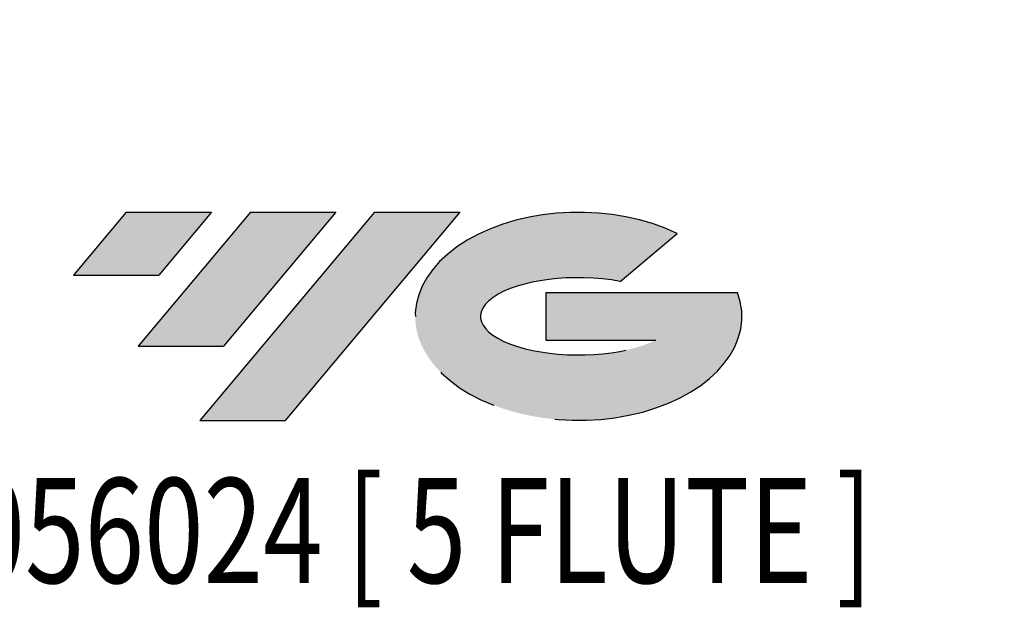
# Model space of a CAD drawing. Units: millimetres. Extents: x -44 to 63, y -29 to 40.
# Drawn here: x -13 to 27, y -29 to -5 of the extents above; entities that cross this region are included whole.
import ezdxf
from ezdxf.enums import TextEntityAlignment as Align

# ---------------------------------------------------------------- set-up
doc = ezdxf.new("R2010")
doc.units = ezdxf.units.MM
doc.header["$PDSIZE"] = -1
doc.linetypes.add('CENTERX2', pattern=[20.319999999999997, 12.7, -2.54, 2.54, -2.54])
doc.layers.add('FORMAT', color=2, linetype='Continuous')
doc.layers.add('중심선', color=1, linetype='CENTERX2')
doc.layers.add('치수문자_일반주서', color=7, linetype='Continuous', lineweight=15)
doc.styles.add('SLDTEXTSTYLE0', font='TXT', dxfattribs={"width": 0.75})
doc.dimstyles.new('SLDDIMSTYLE0', dxfattribs={"dimtxt": 3.5, "dimasz": 3.302, "dimexe": 0, "dimexo": 0.0625, "dimgap": 0.875, "dimtad": 1, "dimrnd": 1e-09, "dimzin": 12, "dimdsep": 46, "dimtxsty": 'SLDTEXTSTYLE0', "dimsah": 1, "dimcen": 0.09, "dimadec": 0, "dimazin": 3, "dimtfac": 1, "dimtmove": 0, "dimatfit": 0, "dimfxl": 1, "dimfrac": 2, "dimtolj": 1, "dimtzin": 12, "dimarcsym": 0})

# ---------------------------------------------------------------- blocks, each defined once
blk = doc.blocks.new('블럭10')
at = {"layer": '중심선'}
for p, q in [((2.268634060543552, 16.24717430164393), (0.1404042013395286, 13.71084872107135)), ((2.268634060543552, 16.24717430164393), (5.714909304380834, 16.24717430164393)), ((7.28139805157953, 16.24717430164393), (2.750260043222114, 10.84717430164391)), ((5.714909304380834, 16.24717430164393), (3.58671253028996, 13.71088815037384)), ((12.29416204261559, 16.24717430164393), (5.245725140726316, 7.84717430164391)), ((10.72767329541681, 16.24717430164393), (6.196535287059397, 10.84717430164391)), ((7.28139805157953, 16.24717430164393), (10.72767329541681, 16.24717430164393)), ((15.74043728645272, 16.24717430164393), (8.692000384563599, 7.84717430164391)), ((12.29416204261559, 16.24717430164393), (15.74043728645272, 16.24717430164393)), ((22.22332737316547, 13.45928029700563), (24.52862924686651, 15.39360700705356)), ((0.1404042013395286, 13.71084872107135), (3.58671253028996, 13.71088815037384)), ((19.22039502424796, 13.00717430171391), (19.22036997980202, 11.08717430171403)), ((19.22039502424796, 13.00717430171391), (26.96566020931264, 13.00717430171391)), ((2.750260043222114, 10.84717430164391), (6.196535287059397, 10.84717430164391)), ((19.22036997980202, 11.08717430171403), (23.66174974927406, 11.08717430171406)), ((5.245725140726316, 7.84717430164391), (8.692000384563599, 7.84717430164391))]:
    blk.add_line(p, q, dxfattribs=at)
for centre, major_axis, ratio, start_param, end_param in [((20.54032771741204, 12.0471743016438), (6.600054785286829, -1.261213355974178e-13), 0.636358354079598, 0.9219305317359503, 6.513795318482858), ((20.54032771746488, 12.04717430159265), (3.960054785062283, 1.540847449632565e-10), 0.3939339440162632, 1.131841032648279, 5.62031148352944)]:
    blk.add_ellipse(centre, major_axis=major_axis, ratio=ratio, start_param=start_param, end_param=end_param, dxfattribs=at)
at = {"layer": 'FORMAT', "color": 2, "style": 'SLDTEXTSTYLE0', "width": 0.75}
blk.add_attdef('AUTOATTR0', text='', height=4.233333333333333, dxfattribs=at).set_placement((-9.18129528874128, -0.0412997538344756), align=Align.BOTTOM_LEFT)
blk = doc.blocks.new('_D_3')
at = {"layer": 'Defpoints', "color": 0}
for p in [(22.7, 4.762500000000001), (22.70000000000001, -4.762499999999996), (57.2127707075018, -4.762499999999867)]:
    blk.add_point(p, dxfattribs=at)
at = {"layer": '치수문자_일반주서', "color": 0, "lineweight": -2}
for p, q in [((57.21277070750177, 4.762500000000131), (57.21277070750164, 38.05400000000013)), ((57.21277070750175, 8.06450000000013), (57.21277070750174, 11.36650000000013)), ((22.7625, 4.762500000000001), (57.21277070750177, 4.762500000000131)), ((57.21277070750177, 4.762500000000131), (57.2127707075018, -4.762499999999868)), ((22.76250000000001, -4.762499999999996), (57.2127707075018, -4.762499999999868)), ((57.21277070750182, -8.064499999999867), (57.21277070750183, -11.36649999999987))]:
    blk.add_line(p, q, dxfattribs=at)
at = {"layer": '치수문자_일반주서', "color": 0}
for points in [[(56.66243737416842, 8.064500000000129), (57.76310404083509, 8.064500000000132), (57.21277070750177, 4.762500000000131)], [(57.76310404083515, -8.064499999999866), (56.66243737416848, -8.06449999999987), (57.2127707075018, -4.762499999999868)]]:
    blk.add_solid(points, dxfattribs=at)
at = {"layer": '치수문자_일반주서', "color": 0, "insert": (52.83777070750169, 24.92900000000011), "char_height": 3.5, "attachment_point": 2, "rotation": 90.00000000000021, "style": 'SLDTEXTSTYLE0'}
blk.add_mtext('\\A1;%%c9.53 [3/8]', dxfattribs=at)

msp = doc.modelspace()

# ---------------------------------------------------------------- hatches: boundary and pattern name
at = {"layer": '중심선'}
for points in [[(-5.341135862331747, -13.15741244775848), (-8.787411106169028, -13.15741244775848), (-10.91564096537305, -15.69373802833108), (-7.469332636422592, -15.69369859902859)], [(-0.3283718712957677, -13.15741244775848), (-3.774647115133078, -13.15741244775851), (-8.305785123490466, -18.5574124477585), (-4.859509879653183, -18.5574124477585)], [(4.6843921197401, -13.15741244775848), (1.238116875903012, -13.15741244775848), (-5.810320025986265, -21.5574124477585), (-2.364044782148981, -21.5574124477585)]]:
    msp.add_hatch(color=256, dxfattribs=at).paths.add_polyline_path(points, flags=0)
h = msp.add_hatch(color=256, dxfattribs=at)
edge = h.paths.add_edge_path(flags=0)
edge.add_ellipse((9.4842825507523, -17.35741244780975), major_axis=(3.960054785062285, 1.540882976769353e-10), ratio=0.3939339440162626, start_angle=39.998034231491886, end_angle=342.90460819391564, ccw=False)
edge.add_line((11.1672822064529, -15.94530645239678), (13.47258408015396, -14.01097974234886))
edge.add_ellipse((9.484282550699453, -17.35741244775863), major_axis=(6.600054785286828, -1.27897692436818e-13), ratio=0.6363583540795982, start_angle=39.99873849337386, end_angle=368.4976242363724)
edge.add_line((15.90961504260007, -16.39741244768851), (8.164349857535402, -16.39741244768851))
edge.add_line((8.164349857535402, -16.39741244768851), (8.16432481308944, -18.31741244768839))
edge.add_line((8.164324813089442, -18.31741244768839), (12.60570458256148, -18.31741244768837))

# ---------------------------------------------------------------- block references
at = {"color": 7, "linetype": 'Continuous'}
msp.add_blockref('블럭10', (-11.05604516671257, -29.40458674940242), dxfattribs=at).add_auto_attribs({'AUTOATTR0': 'E5056024 [ 5 FLUTE ]'})

# ---------------------------------------------------------------- dimensions: what is measured, and where the dimension line sits
at = {"layer": '치수문자_일반주서'}
dim = msp.add_linear_dim(base=(57.2127707075018, -4.762499999999868), p1=(22.7, 4.762500000000001), p2=(22.70000000000001, -4.762499999999996), angle=90.0000000000002, text='%%c<>', dimstyle='SLDDIMSTYLE0', dxfattribs=at)
dim.commit()
dim.dimension.update_dxf_attribs({"geometry": '_D_3', "text_midpoint": (57.21277070750169, 24.92900000000013), "dimtype": 160})

doc.saveas('drawing.dxf')
